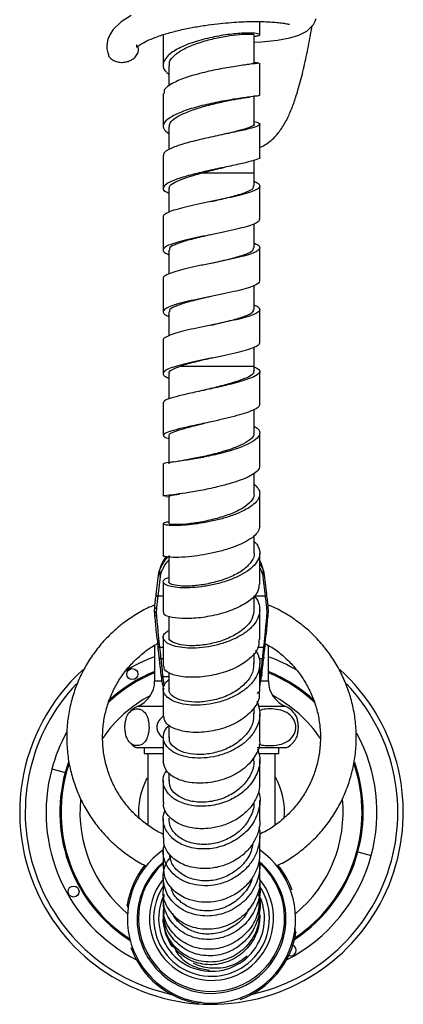
# Model space of a CAD drawing. Units: millimetres. Extents: x 47 to 238, y -153 to 304.
# Drawn here: x 108 to 177, y -153 to 25 of the extents above; entities that cross this region are included whole.
import ezdxf

# ---------------------------------------------------------------- set-up
doc = ezdxf.new("R2010")
doc.units = ezdxf.units.MM

msp = doc.modelspace()

# ---------------------------------------------------------------- linework, layer by layer
at = {"color": 7, "linetype": 'Continuous', "lineweight": 25}
for p, q in [((151.29, 22.19), (151.29, 24.57)), ((133.79, 22.19), (133.79, 16.7)), ((150.26, 17.1), (150.26, 22.18)), ((134.81, 16.58), (134.81, 12.88)), ((150.7, 17.12), (150.26, 17.15)), ((150.9, 17.11), (150.7, 17.12)), ((151.28, 11.16), (151.28, 17.06)), ((133.79, 11.54), (133.79, 5.59)), ((150.26, 6), (150.26, 11.17)), ((134.81, 5.49), (134.81, 1.4)), ((151.28, -0.01), (151.28, 5.97)), ((133.79, 0.38), (133.79, -5.62)), ((150.26, -2.85), (150.26, -0.56)), ((150.26, -5.21), (150.26, -2.85)), ((151.29, -11.22), (151.29, -5.22)), ((134.81, -5.65), (134.81, -9.96)), ((133.79, -10.82), (133.79, -16.82)), ((150.26, -16.41), (150.26, -12.07)), ((134.81, -16.81), (134.81, -21.15)), ((151.29, -22.41), (151.29, -16.41)), ((133.79, -22.01), (133.79, -28.01)), ((150.26, -27.6), (150.26, -23.27)), ((134.81, -28), (134.81, -32.35)), ((151.29, -33.6), (151.29, -27.6)), ((133.79, -33.2), (133.79, -39.2)), ((150.26, -37.85), (150.26, -34.46)), ((150.26, -38.77), (150.26, -37.85)), ((134.81, -39.24), (134.81, -43.78)), ((133.79, -44.38), (133.79, -50.37)), ((150.26, -49.93), (150.26, -45.74)), ((134.81, -50.44), (134.81, -55.51)), ((151.29, -55.91), (151.29, -49.95)), ((135.71, -55.2), (135.32, -55.25)), ((137.13, -54.99), (136.48, -55.09)), ((133.79, -55.49), (133.79, -61.39)), ((150.26, -60.94), (150.26, -57.3)), ((134.23, -61.45), (134.81, -61.49)), ((134.81, -61.44), (134.81, -66.4)), ((151.29, -66.8), (151.29, -60.97)), ((133.79, -66.37), (133.79, -72.12)), ((150.26, -71.65), (150.26, -68.65)), ((134.81, -72.14), (134.81, -76.93)), ((151.29, -77.34), (151.29, -71.69)), ((133.01, -75.19), (133.1, -74.87)), ((152.06, -75.19), (151.97, -74.87)), ((133.39, -75.22), (133.31, -75.52)), ((151.68, -75.22), (151.77, -75.52)), ((133.79, -76.9), (133.79, -82.42)), ((132.81, -79.51), (132.81, -79.51)), ((150.26, -81.95), (150.26, -79.45)), ((152.26, -79.51), (152.26, -79.51)), ((132.22, -82.16), (132.25, -81.44)), ((132.55, -81.75), (132.51, -82.47)), ((151.28, -87.37), (151.28, -81.99)), ((152.52, -81.75), (152.56, -82.47)), ((152.86, -82.16), (152.82, -81.44)), ((132.25, -82.8), (132.22, -82.16)), ((132.51, -82.47), (132.54, -83.1)), ((134.81, -83.24), (134.81, -86.97)), ((152.56, -82.47), (152.53, -83.1)), ((152.83, -82.8), (152.86, -82.16)), ((133.79, -86.94), (133.79, -92.16)), ((132.23, -88.38), (132.23, -94.84)), ((132.72, -87.56), (132.83, -88.58)), ((133.12, -88.8), (133.12, -88.82)), ((151.95, -88.8), (151.95, -88.82)), ((152.85, -94.84), (152.85, -88.41)), ((133.34, -90.88), (133.34, -90.88)), ((150.26, -91.7), (150.26, -89.85)), ((151.73, -90.88), (151.73, -90.88)), ((151.28, -96.79), (151.28, -91.73)), ((133.7, -94.1), (133.7, -94.1)), ((134.81, -93.38), (134.81, -96.39)), ((151.37, -94.1), (151.37, -94.1)), ((133.79, -96.36), (133.79, -101.23)), ((151.04, -97.07), (151.04, -97.07)), ((133.68, -99.5), (129.04, -99.5)), ((150.26, -100.78), (150.26, -99.74)), ((156.04, -99.5), (151.07, -99.5)), ((151.28, -105.47), (151.28, -100.81)), ((134.81, -102.86), (134.81, -105.08)), ((133.79, -105.05), (133.79, -109.5)), ((133.68, -107), (129.04, -107)), ((130.34, -107), (130.34, -108)), ((156.04, -107), (150.82, -107)), ((154.74, -108), (154.74, -107)), ((130.34, -108), (133.78, -108)), ((130.99, -108), (130.99, -120.97)), ((151.17, -108), (154.74, -108)), ((116.59, -109.55), (115.99, -111.46)), ((151.28, -113.3), (151.28, -109.09)), ((113.58, -110.81), (115.99, -111.46)), ((134.81, -111.59), (134.81, -112.93)), ((133.79, -112.9), (133.79, -116.87)), ((151.28, -120.19), (151.28, -116.49)), ((133.79, -119.81), (133.79, -123.25)), ((151.29, -126.05), (151.29, -122.89)), ((133.79, -125.7), (133.79, -128.57)), ((169.08, -125.83), (171.49, -126.49)), ((151.29, -130.8), (151.29, -128.23)), ((133.79, -130.48), (133.79, -132.74)), ((151.29, -134.4), (151.29, -132.45)), ((133.79, -134.1), (133.79, -135.73)), ((151.28, -136.79), (151.28, -135.49)), ((133.79, -136.51), (133.79, -137.48)), ((151.28, -137.93), (151.28, -137.3)), ((133.79, -137.71), (133.79, -138.01)), ((133.95, -138.07), (133.92, -137.69)), ((135.19, -142.7), (134.91, -142.02)), ((135.19, -142.7), (135.44, -143.01))]:
    msp.add_line(p, q, dxfattribs=at)
at = {"color": 8, "linetype": 'Continuous', "lineweight": 25}
for p, q in [((140.81, -2.85), (150.26, -2.85)), ((136.94, -37.85), (150.26, -37.85)), ((133.79, -79.51), (132.81, -79.51)), ((152.26, -79.51), (150.28, -79.51)), ((133.79, -88.82), (133.12, -88.82)), ((151.95, -88.82), (150.89, -88.82)), ((133.79, -90.88), (133.34, -90.88)), ((151.73, -90.88), (151.13, -90.88)), ((134.81, -94.1), (133.7, -94.1)), ((151.37, -94.1), (151.28, -94.1)), ((151.37, -94.1), (151.28, -94.76)), ((132.23, -94.84), (133.49, -94.84)), ((151.52, -94.84), (152.85, -94.84)), ((151.87, -131.56), (151.31, -130.8))]:
    msp.add_line(p, q, dxfattribs=at)
at = {"color": 7, "linetype": 'Continuous', "lineweight": 25, "flags": 128}
for points in [[(127.99, 25.64), (126.16, 24.5), (124.72, 23.14), (124.14, 22.29), (123.76, 21.41), (123.59, 20.69), (123.55, 20.16), (123.57, 19.62), (123.71, 18.89), (123.83, 18.61), (123.83, 18.61)], [(150.26, 20.85), (151.63, 20.9), (154.5, 21.2), (156.72, 21.62), (158.39, 22.12), (159.81, 22.84), (161.02, 24.01), (161.35, 24.65), (161.49, 25.15)], [(151.28, -44.79), (151.28, -41.79), (151.28, -38.79)], [(151.11, -127.74), (152.16, -128.74), (153.53, -130.44)]]:
    msp.add_lwpolyline(points, dxfattribs=at)
at = {"color": 8, "linetype": 'Continuous', "lineweight": 25, "flags": 128}
msp.add_lwpolyline([(132.23, -93.37), (131.73, -93.58), (128.95, -94.97)], dxfattribs=at)
at = {"color": 7, "linetype": 'Continuous', "lineweight": 25}
for centre in [(128.18, -93.63), (117.52, -133.01)]:
    msp.add_circle(centre, 1, dxfattribs=at)
for centre, radius, start, end in [((133.4, -74.92), 0.302, 170.4513, 268.2122), ((151.67, -74.92), 0.302, 271.7878, 9.5487), ((133.3, -75.23), 0.287, 170.4866, 271.9891), ((151.78, -75.23), 0.287, 268.0109, 9.5134), ((132.8, -79.22), 0.287, 174.5523, 272.0541), ((152.27, -79.22), 0.287, 267.9459, 5.4477), ((132.54, -81.46), 0.284, 174.7038, 272.6895), ((152.54, -81.46), 0.284, 267.3105, 5.2962), ((132.5, -82.19), 0.28, 174.4464, 273.7903), ((132.52, -82.83), 0.272, 174.1244, 275.3991), ((152.56, -82.83), 0.272, 264.6009, 5.8756), ((152.58, -82.19), 0.28, 266.2097, 5.5536), ((133.1, -88.53), 0.282, 190.6965, 274.3332), ((151.97, -88.54), 0.281, 265.6481, 349.788), ((142.54, -118.65), 30, 110.1004, 121.6216), ((142.54, -118.65), 30, 59.0036, 69.8996), ((142.54, -118.65), 34.78, 132.0991, 209.8543), ((142.54, -118.65), 34.78, 209.8543, 48.0046), ((142.54, -118.65), 27.3, 112.1885, 133.41), ((142.54, -118.65), 27.5, 112.0187, 132.9572), ((142.54, -118.65), 27.5, 47.2387, 67.9813), ((142.54, -118.65), 27.3, 46.2836, 67.8115), ((127.23, -94.84), 5, 291.2231, 0), ((157.85, -94.84), 5, 180, 248.7769), ((130.81, -103.25), 4.15, 115.3051, 140.4923), ((154.26, -103.25), 4.15, 39.4746, 64.6949), ((142.54, -118.65), 30, 151.2105, 164.8543), ((142.54, -118.65), 30, 344.8543, 28.4463), ((130.81, -103.25), 4.15, 218.6846, 244.6949), ((154.26, -103.25), 4.15, 295.3051, 321.3487), ((142.54, -118.65), 27.3, 161.4781, 237.1444), ((142.54, -118.65), 27.3, 303.6182, 18.4913), ((142.54, -118.65), 27.5, 344.8543, 19.1023), ((142.54, -118.65), 30, 164.8543, 243.0496), ((142.54, -118.65), 27.5, 164.8543, 237.5923), ((142.54, -137.95), 15.25, 125.0523, 54.6531), ((142.54, -118.65), 30, 296.9504, 344.8543), ((142.54, -118.65), 27.5, 303.1739, 344.8543), ((142.54, -137.95), 15.5, 141.1848, 170.6152), ((142.54, -137.85), 13.25, 131.4732, 33.9648), ((142.54, -137.95), 15.5, 19.5506, 38.9717), ((142.54, -137.85), 10.5, 189.8279, 34.673), ((142.54, -137.85), 10.5, 147.1648, 189.8279), ((142.54, -137.85), 9.6, 154.6029, 189.8279), ((142.54, -137.85), 9.6, 189.8279, 22.7282), ((142.54, -137.95), 15.5, 289.5506, 350.6152), ((142.54, -137.95), 15.5, 199.5506, 260.6152)]:
    msp.add_arc(centre, radius, start, end, dxfattribs=at)
at = {"color": 8, "linetype": 'Continuous', "lineweight": 25}
for centre, radius, start, end in [((142.54, -118.65), 27.3, 46.6897, 67.8115), ((142.54, -118.65), 33.78, 136.4783, 257.591), ((142.54, -118.65), 27.3, 119.8543, 133.1357), ((142.54, -118.65), 33.78, 282.409, 43.4988), ((142.54, -118.65), 23.86, 117.7017, 145.7707), ((150.84, -96.77), 0.295, 268.9406, 341.5299), ((142.54, -118.65), 23.86, 34.225, 62.2983), ((142.54, -118.65), 27.3, 161.3474, 207.0506), ((142.54, -118.65), 27.3, 303.6182, 18.8275), ((142.54, -118.65), 13.24, 355.4836, 28.842), ((142.54, -118.65), 13.24, 152.1331, 185.0216), ((142.54, -118.65), 23.86, 174.3723, 230.3611), ((142.54, -118.65), 23.86, 309.6389, 5.8584), ((142.54, -137.95), 13.5, 130.911, 302.9803), ((142.54, -137.95), 13.5, 302.9803, 50.4006), ((142.54, -137.85), 11.25, 142.0618, 33.9648), ((156.9, -143.67), 1, 248.7689, 67.7875)]:
    msp.add_arc(centre, radius, start, end, dxfattribs=at)
at = {"color": 7, "linetype": 'Continuous', "lineweight": 25}
for points, knots in [([(129.05, 20.23), (129.01, 20.26), (128.92, 20.33), (128.94, 20.22), (128.94, 20.02), (128.97, 19.96), (129.03, 19.93), (129.48, 20.32), (130.46, 20.91), (132, 21.6), (134.1, 22.33), (136.48, 22.97), (138.93, 23.48), (141.31, 23.88), (143.55, 24.17), (145.62, 24.37), (148.16, 24.55), (150.48, 24.6), (152.47, 24.55), (153.84, 24.47), (155.05, 24.35), (156.01, 24.21), (156.56, 24.09), (156.66, 24.09), (156.69, 24.09)], [0, 0, 0, 0, 0.0278564, 0.0650897, 0.0886875, 0.1252482, 0.1748398, 0.2208431, 0.26997, 0.3254651, 0.385931, 0.4438959, 0.4981044, 0.5483979, 0.5946583, 0.6374114, 0.6788788, 0.758325, 0.7964326, 0.8335104, 0.8745245, 0.921886, 0.9751996, 1, 1, 1, 1]), ([(151.28, 1.75), (151.32, 1.77), (151.75, 1.92), (152.5, 2.38), (153.44, 3.08), (154.46, 4.09), (155.5, 5.51), (156.5, 7.38), (157.36, 9.48), (158.18, 11.96), (159.01, 14.99), (159.82, 18.63), (160.39, 21.53), (160.69, 23.35), (160.76, 23.75)], [0, 0, 0, 0, 0.004565, 0.051575, 0.100267, 0.156322, 0.254356, 0.36031, 0.465891, 0.571582, 0.708025, 0.83803, 0.964419, 1, 1, 1, 1]), ([(150.26, 21.89), (150.5, 21.92), (151.3, 22.01), (151.43, 22.27), (150.52, 22.48), (148.45, 22.51), (145.53, 22.25), (142.2, 21.67), (138.92, 20.76), (136.14, 19.58), (134.27, 18.21), (133.62, 16.77), (133.88, 15.68), (134.65, 15.15), (134.81, 15.04)], [0, 0, 0, 0, 0.04049, 0.132742, 0.225147, 0.31782, 0.410862, 0.504293, 0.598099, 0.692197, 0.786475, 0.880796, 0.975009, 1, 1, 1, 1]), ([(134.93, 16.56), (134.9, 16.8), (134.84, 17.45), (135.78, 18.52), (137.53, 19.68), (139.94, 20.67), (142.64, 21.45), (145.32, 21.98), (147.67, 22.27), (149.36, 22.34), (150.24, 22.28), (150.17, 22.2), (150.15, 22.17)], [0, 0, 0, 0, 0.065248, 0.177059, 0.288878, 0.400312, 0.511064, 0.620955, 0.729917, 0.83803, 0.945422, 1, 1, 1, 1]), ([(123.84, 18.61), (123.85, 18.55), (123.88, 18.25), (124.3, 17.79), (125.04, 17.35), (125.9, 17.16), (126.72, 17.18), (127.48, 17.35), (128.25, 17.71), (128.9, 18.28), (129.29, 19.06), (129.35, 19.74), (129.09, 20.11), (129.03, 20.21)], [0, 0, 0, 0, 0.0288033, 0.1419286, 0.2424057, 0.3281417, 0.4048144, 0.4807232, 0.5640619, 0.6855808, 0.8089305, 0.9514198, 1, 1, 1, 1]), ([(151.14, 17.06), (151.14, 17.04), (151.14, 17.01), (149.76, 16.86), (147.32, 16.54), (144.18, 16.03), (140.81, 15.3), (137.66, 14.39), (135.28, 13.35), (133.9, 12.37), (133.93, 11.77), (133.94, 11.54)], [0, 0, 0, 0, 0.0793539, 0.1998396, 0.3204508, 0.4411395, 0.5618573, 0.6825468, 0.8031506, 0.9236385, 1, 1, 1, 1]), ([(150.16, 17.07), (150.19, 17.05), (150.33, 17), (149.78, 16.9), (148.85, 16.75), (148.48, 16.68)], [0, 0, 0, 0, 0.162978, 0.656753, 1, 1, 1, 1]), ([(151.14, 11.15), (151.14, 11.14), (151.14, 11.1), (149.76, 10.95), (147.32, 10.63), (144.17, 10.1), (140.8, 9.37), (137.67, 8.46), (135.24, 7.41), (133.84, 6.29), (133.62, 5.21), (134.43, 4.56), (134.81, 4.26)], [0, 0, 0, 0, 0.068491, 0.172063, 0.275998, 0.380354, 0.485155, 0.590338, 0.695802, 0.801406, 0.906984, 1, 1, 1, 1]), ([(147.79, 10.65), (148.09, 10.7), (148.69, 10.81), (149.29, 10.88), (149.59, 10.92)], [0, 0, 0, 0, 0.490248, 1, 1, 1, 1]), ([(134.91, 5.48), (134.91, 5.72), (134.91, 6.28), (136, 7.19), (137.87, 8.13), (140.34, 8.99), (143.06, 9.71), (145.73, 10.28), (147.15, 10.54), (147.84, 10.66)], [0, 0, 0, 0, 0.109355, 0.259657, 0.409898, 0.559542, 0.708232, 0.855735, 1, 1, 1, 1]), ([(150.26, 6.45), (150.44, 6.41), (151.22, 6.24), (151.43, 5.94), (150.78, 5.51), (148.85, 5), (146.07, 4.41), (142.77, 3.72), (139.44, 2.96), (136.54, 2.16), (134.57, 1.34), (133.69, 0.75), (133.87, 0.44), (133.9, 0.38)], [0, 0, 0, 0, 0.030529, 0.135446, 0.240483, 0.345642, 0.450889, 0.556191, 0.661497, 0.766754, 0.871928, 0.976982, 1, 1, 1, 1]), ([(150.19, 5.99), (150.22, 5.97), (150.38, 5.81), (149.79, 5.51), (148.41, 5.03), (146.48, 4.55), (145, 4.19), (144.38, 4.05)], [0, 0, 0, 0, 0.044838, 0.301191, 0.557797, 0.814732, 1, 1, 1, 1]), ([(151.23, -0.01), (151.25, -0.02), (151.45, -0.17), (150.68, -0.47), (148.87, -0.98), (146.06, -1.58), (142.77, -2.27), (139.43, -3.03), (136.56, -3.84), (134.49, -4.66), (133.66, -5.45), (133.77, -6.07), (134.58, -6.41), (134.81, -6.5)], [0, 0, 0, 0, 0.008445, 0.112411, 0.216673, 0.321322, 0.42642, 0.53194, 0.637812, 0.74391, 0.850077, 0.95616, 1, 1, 1, 1]), ([(134.9, -5.65), (134.91, -5.47), (134.95, -5.07), (136.08, -4.4), (138.04, -3.63), (139.85, -3.12), (140.81, -2.85)], [0, 0, 0, 0, 0.191238, 0.449765, 0.709635, 1, 1, 1, 1]), ([(140.81, -2.85), (141.71, -2.61), (142.9, -2.3), (144.03, -2.03), (144.3, -1.96)], [0, 0, 0, 0, 0.75485, 1, 1, 1, 1]), ([(144.32, -1.96), (144.41, -1.94), (144.6, -1.89), (144.8, -1.85), (144.9, -1.83)], [0, 0, 0, 0, 0.4989287, 1, 1, 1, 1]), ([(150.26, -4.36), (150.51, -4.48), (151.11, -4.74), (151.37, -5.19), (151.13, -5.65), (150.29, -6.1), (148.92, -6.59), (147.11, -7.04), (144.99, -7.5), (142.71, -7.99), (140.41, -8.44), (138.26, -8.9), (136.41, -9.39), (134.95, -9.84), (134.07, -10.3), (133.7, -10.64), (133.8, -10.8), (133.81, -10.82)], [0, 0, 0, 0, 0.053394, 0.126657, 0.198569, 0.270481, 0.343744, 0.415656, 0.487568, 0.560832, 0.632744, 0.704656, 0.777919, 0.849831, 0.921743, 0.995007, 1, 1, 1, 1]), ([(142.46, -8.03), (142.87, -7.94), (144.29, -7.61), (146.64, -7.04), (148.89, -6.35), (150.16, -5.73), (150.14, -5.36), (150.13, -5.21)], [0, 0, 0, 0, 0.102075, 0.350298, 0.598521, 0.846743, 1, 1, 1, 1]), ([(151.27, -11.22), (151.23, -11.36), (151.14, -11.66), (150.28, -12.1), (148.92, -12.59), (147.11, -13.04), (144.99, -13.5), (142.71, -13.99), (140.41, -14.44), (138.26, -14.9), (136.4, -15.39), (134.96, -15.84), (134.03, -16.3), (133.69, -16.79), (133.91, -17.23), (134.52, -17.53), (134.81, -17.67)], [0, 0, 0, 0, 0.066766, 0.138515, 0.211612, 0.28336, 0.355109, 0.428205, 0.499954, 0.571702, 0.644799, 0.716548, 0.788296, 0.861393, 0.933141, 1, 1, 1, 1]), ([(142.46, -14.03), (141.86, -14.17), (140.25, -14.54), (137.82, -15.14), (135.8, -15.84), (134.79, -16.4), (134.92, -16.72), (134.95, -16.81)], [0, 0, 0, 0, 0.148242, 0.40004, 0.651837, 0.903634, 1, 1, 1, 1]), ([(150.26, -15.56), (150.51, -15.67), (151.11, -15.94), (151.37, -16.38), (151.13, -16.84), (150.29, -17.29), (148.92, -17.78), (147.11, -18.24), (144.99, -18.69), (142.71, -19.18), (140.41, -19.64), (138.26, -20.09), (136.41, -20.58), (134.95, -21.04), (134.07, -21.49), (133.7, -21.83), (133.8, -22), (133.81, -22.01)], [0, 0, 0, 0, 0.053394, 0.126657, 0.198569, 0.270481, 0.343744, 0.415656, 0.487568, 0.560832, 0.632744, 0.704656, 0.777919, 0.849831, 0.921743, 0.995007, 1, 1, 1, 1]), ([(142.46, -19.22), (142.87, -19.13), (144.29, -18.8), (146.64, -18.24), (148.89, -17.54), (150.16, -16.93), (150.14, -16.55), (150.13, -16.41)], [0, 0, 0, 0, 0.1020752, 0.3502979, 0.5985206, 0.8467433, 1, 1, 1, 1]), ([(151.27, -22.41), (151.23, -22.55), (151.14, -22.85), (150.28, -23.29), (148.92, -23.78), (147.11, -24.24), (144.99, -24.69), (142.71, -25.18), (140.41, -25.64), (138.26, -26.09), (136.4, -26.58), (134.96, -27.04), (134.03, -27.49), (133.69, -27.98), (133.91, -28.42), (134.52, -28.72), (134.81, -28.86)], [0, 0, 0, 0, 0.066766, 0.138515, 0.211612, 0.28336, 0.355109, 0.428205, 0.499954, 0.571702, 0.644799, 0.716548, 0.788296, 0.861393, 0.933141, 1, 1, 1, 1]), ([(150.26, -26.75), (150.51, -26.86), (151.11, -27.13), (151.37, -27.58), (151.13, -28.03), (150.29, -28.49), (148.92, -28.97), (147.11, -29.43), (144.99, -29.89), (142.71, -30.37), (140.41, -30.83), (138.26, -31.29), (136.41, -31.77), (134.95, -32.23), (134.07, -32.68), (133.7, -33.02), (133.8, -33.19), (133.81, -33.2)], [0, 0, 0, 0, 0.053394, 0.126657, 0.198569, 0.270481, 0.343744, 0.415656, 0.487568, 0.560832, 0.632744, 0.704656, 0.777919, 0.849831, 0.921743, 0.995007, 1, 1, 1, 1]), ([(142.46, -25.22), (141.86, -25.36), (140.25, -25.73), (137.82, -26.34), (135.8, -27.04), (134.79, -27.59), (134.92, -27.91), (134.95, -28)], [0, 0, 0, 0, 0.148242, 0.40004, 0.651837, 0.903634, 1, 1, 1, 1]), ([(142.46, -30.42), (142.87, -30.32), (144.29, -29.99), (146.64, -29.43), (148.89, -28.73), (150.16, -28.12), (150.14, -27.74), (150.13, -27.6)], [0, 0, 0, 0, 0.102075, 0.350298, 0.598521, 0.846743, 1, 1, 1, 1]), ([(151.27, -33.6), (151.23, -33.75), (151.14, -34.04), (150.28, -34.49), (148.92, -34.97), (147.11, -35.43), (144.99, -35.89), (142.71, -36.37), (140.41, -36.83), (138.26, -37.29), (136.4, -37.77), (134.96, -38.23), (134.03, -38.68), (133.69, -39.17), (133.91, -39.62), (134.52, -39.91), (134.81, -40.05)], [0, 0, 0, 0, 0.066766, 0.138515, 0.211612, 0.28336, 0.355109, 0.428205, 0.499954, 0.571702, 0.644799, 0.716548, 0.788296, 0.861393, 0.933141, 1, 1, 1, 1]), ([(142.46, -36.42), (141.86, -36.55), (140.25, -36.93), (138.33, -37.4), (137.27, -37.74), (136.94, -37.85)], [0, 0, 0, 0, 0.2889874, 0.7798476, 1, 1, 1, 1]), ([(150.26, -37.95), (150.6, -38.12), (151.36, -38.48), (151.34, -39.08), (150.35, -39.76), (148.45, -40.46), (145.84, -41.17), (142.85, -41.86), (139.82, -42.51), (137.1, -43.11), (135.07, -43.64), (133.89, -44.06), (133.9, -44.29), (133.91, -44.38)], [0, 0, 0, 0, 0.078846, 0.173907, 0.269122, 0.364435, 0.459831, 0.555271, 0.650715, 0.746123, 0.841455, 0.936691, 1, 1, 1, 1]), ([(134.93, -39.24), (134.89, -39.15), (134.78, -38.85), (135.49, -38.37), (136.49, -38.01), (136.94, -37.85)], [0, 0, 0, 0, 0.1948058, 0.6390823, 1, 1, 1, 1]), ([(150.15, -38.77), (150.17, -38.88), (150.26, -39.2), (149.39, -39.76), (147.73, -40.45), (145.4, -41.15), (143.13, -41.74), (141.77, -42.07), (141.28, -42.19)], [0, 0, 0, 0, 0.1003, 0.297356, 0.494795, 0.692466, 0.890353, 1, 1, 1, 1]), ([(141.27, -42.19), (141.22, -42.2), (141.11, -42.23), (140.98, -42.26), (140.92, -42.27)], [0, 0, 0, 0, 0.499563, 1, 1, 1, 1]), ([(151.27, -44.79), (151.23, -44.94), (151.14, -45.26), (150.27, -45.76), (148.94, -46.28), (147.17, -46.81), (145.09, -47.34), (142.59, -47.91), (139.81, -48.5), (137.1, -49.1), (135.05, -49.63), (133.82, -50.1), (133.74, -50.51), (134.13, -50.78), (134.77, -50.92), (134.81, -50.93)], [0, 0, 0, 0, 0.066975, 0.137381, 0.207945, 0.278697, 0.349693, 0.420893, 0.515977, 0.611383, 0.707017, 0.80276, 0.898474, 0.99404, 1, 1, 1, 1]), ([(150.26, -48.71), (150.52, -48.88), (151.26, -49.33), (151.41, -50.17), (150.69, -51.16), (148.98, -52.13), (146.51, -53.03), (143.59, -53.82), (140.54, -54.46), (137.71, -54.93), (135.48, -55.24), (134.02, -55.41), (133.9, -55.46), (133.83, -55.49)], [0, 0, 0, 0, 0.052573, 0.147957, 0.243459, 0.339064, 0.434758, 0.530505, 0.626266, 0.722002, 0.817669, 0.913246, 1, 1, 1, 1]), ([(134.92, -50.42), (134.88, -50.37), (134.74, -50.18), (135.46, -49.81), (137.02, -49.27), (139.1, -48.73), (140.67, -48.34), (141.34, -48.17)], [0, 0, 0, 0, 0.080472, 0.325825, 0.571417, 0.816279, 1, 1, 1, 1]), ([(150.15, -49.91), (150.19, -50.03), (150.31, -50.45), (149.58, -51.2), (148.03, -52.13), (145.78, -52.99), (143.15, -53.75), (140.48, -54.36), (138.35, -54.77), (137.45, -54.93), (137.14, -54.98)], [0, 0, 0, 0, 0.052809, 0.198058, 0.34351, 0.489132, 0.634923, 0.780806, 0.926712, 1, 1, 1, 1]), ([(151.22, -55.91), (151.22, -56.06), (151.24, -56.46), (150.59, -57.11), (149.43, -57.84), (147.78, -58.53), (145.78, -59.17), (143.33, -59.81), (140.53, -60.39), (137.7, -60.85), (135.48, -61.16), (134.03, -61.33), (133.9, -61.37), (133.84, -61.39)], [0, 0, 0, 0, 0.051323, 0.132559, 0.213962, 0.295569, 0.377454, 0.459573, 0.569248, 0.679315, 0.789677, 0.900199, 1, 1, 1, 1]), ([(150.26, -59.24), (150.53, -59.49), (151.12, -60.03), (151.38, -60.93), (151.1, -61.91), (150.26, -62.88), (148.91, -63.79), (147.12, -64.62), (145.04, -65.34), (142.79, -65.91), (140.53, -66.33), (138.39, -66.61), (136.54, -66.72), (135.07, -66.72), (134.11, -66.6), (133.7, -66.41), (133.91, -66.21), (134.33, -66.06), (134.78, -66.01), (134.81, -66.01)], [0, 0, 0, 0, 0.051544, 0.114347, 0.17721, 0.240143, 0.303104, 0.366124, 0.429173, 0.492226, 0.555304, 0.618351, 0.681368, 0.744364, 0.807287, 0.870167, 0.932994, 0.995751, 1, 1, 1, 1]), ([(150.18, -60.91), (150.21, -60.99), (150.36, -61.48), (149.74, -62.4), (148.33, -63.57), (146.15, -64.61), (143.57, -65.45), (140.86, -66.07), (138.34, -66.44), (136.34, -66.57), (135.02, -66.53), (134.89, -66.42), (134.83, -66.36)], [0, 0, 0, 0, 0.023637, 0.132178, 0.240869, 0.349688, 0.458639, 0.567665, 0.676718, 0.785737, 0.89466, 1, 1, 1, 1]), ([(134.93, -61.41), (134.9, -61.39), (134.81, -61.33), (135.47, -61.21), (136.44, -61.03), (136.82, -60.96)], [0, 0, 0, 0, 0.2270908, 0.7014694, 1, 1, 1, 1]), ([(151.28, -66.8), (151.23, -67.11), (151.12, -67.75), (150.25, -68.7), (148.91, -69.61), (147.12, -70.43), (145.04, -71.14), (142.79, -71.71), (140.52, -72.12), (138.15, -72.42), (135.93, -72.52), (134.35, -72.42), (133.67, -72.25), (133.83, -72.14), (133.85, -72.12)], [0, 0, 0, 0, 0.079233, 0.160506, 0.24194, 0.323625, 0.405559, 0.48774, 0.570199, 0.652858, 0.763127, 0.873591, 0.984097, 1, 1, 1, 1]), ([(150.26, -69.6), (150.44, -69.76), (150.98, -70.29), (151.33, -71.27), (151.26, -72.47), (150.59, -73.66), (149.4, -74.79), (147.73, -75.79), (145.74, -76.65), (143.53, -77.31), (141.25, -77.76), (139.05, -78), (137.1, -78.03), (135.49, -77.87), (134.36, -77.56), (133.77, -77.14), (133.78, -76.68), (134.15, -76.31), (134.68, -76.14), (134.81, -76.1)], [0, 0, 0, 0, 0.029876, 0.092925, 0.156033, 0.219211, 0.282421, 0.345691, 0.408996, 0.472309, 0.535652, 0.59897, 0.662262, 0.725536, 0.78874, 0.851901, 0.915009, 0.978047, 1, 1, 1, 1]), ([(134.31, -72.34), (134.12, -72.59), (133.6, -73.25), (133.19, -74.48), (133.01, -75.48), (132.93, -75.92)], [0, 0, 0, 0, 0.245009, 0.665924, 1, 1, 1, 1]), ([(150.23, -71.6), (150.24, -71.64), (150.41, -72.16), (149.88, -73.2), (148.6, -74.62), (146.51, -75.85), (143.98, -76.8), (141.26, -77.43), (138.71, -77.72), (136.58, -77.69), (135.25, -77.39), (134.68, -77.07), (134.84, -76.89), (134.86, -76.87)], [0, 0, 0, 0, 0.007715, 0.116126, 0.224684, 0.333371, 0.442193, 0.551099, 0.66004, 0.768957, 0.877786, 0.986497, 1, 1, 1, 1]), ([(152.15, -75.93), (152.07, -75.5), (151.88, -74.53), (151.63, -73.57), (151.31, -73.12), (151.29, -73.09)], [0, 0, 0, 0, 0.423462, 0.962591, 1, 1, 1, 1]), ([(132.51, -79.19), (132.59, -78.52), (132.75, -77.17), (132.93, -75.85), (133.01, -75.19)], [0, 0, 0, 0, 0.499019, 1, 1, 1, 1]), ([(133.31, -75.52), (133.22, -76.18), (133.05, -77.49), (132.89, -78.83), (132.81, -79.51)], [0, 0, 0, 0, 0.500919, 1, 1, 1, 1]), ([(151.77, -75.52), (151.85, -76.18), (152.02, -77.49), (152.18, -78.83), (152.26, -79.51)], [0, 0, 0, 0, 0.500919, 1, 1, 1, 1]), ([(152.56, -79.19), (152.48, -78.52), (152.32, -77.17), (152.14, -75.85), (152.06, -75.19)], [0, 0, 0, 0, 0.499019, 1, 1, 1, 1]), ([(151.17, -77.33), (151.14, -77.79), (151.07, -78.85), (149.46, -80.44), (146.83, -81.89), (143.53, -82.95), (140.09, -83.53), (137, -83.63), (134.8, -83.3), (133.74, -82.82), (133.9, -82.5), (133.94, -82.42)], [0, 0, 0, 0, 0.093482, 0.215392, 0.337838, 0.460797, 0.584395, 0.708422, 0.832825, 0.957335, 1, 1, 1, 1]), ([(132.25, -81.44), (132.29, -81.06), (132.37, -80.31), (132.47, -79.57), (132.51, -79.2), (132.51, -79.2)], [0, 0, 0, 0, 0.4996599, 0.9999878, 1, 1, 1, 1]), ([(132.81, -79.51), (132.76, -79.88), (132.66, -80.62), (132.59, -81.37), (132.55, -81.75)], [0, 0, 0, 0, 0.5010249, 1, 1, 1, 1]), ([(150.26, -79.48), (150.34, -79.56), (150.82, -80.03), (151.23, -81.04), (151.35, -82.45), (150.87, -83.86), (149.84, -85.2), (148.31, -86.4), (146.41, -87.42), (144.25, -88.19), (141.98, -88.7), (139.74, -88.95), (137.69, -88.91), (135.96, -88.64), (134.67, -88.16), (133.9, -87.53), (133.71, -86.83), (134, -86.18), (134.58, -85.83), (134.81, -85.7)], [0, 0, 0, 0, 0.011241, 0.07417, 0.137157, 0.200215, 0.263305, 0.326458, 0.38965, 0.452855, 0.516094, 0.579313, 0.642511, 0.705695, 0.768812, 0.831888, 0.894912, 0.957864, 1, 1, 1, 1]), ([(152.26, -79.51), (152.31, -79.88), (152.41, -80.62), (152.48, -81.37), (152.52, -81.75)], [0, 0, 0, 0, 0.501025, 1, 1, 1, 1]), ([(152.82, -81.44), (152.78, -81.06), (152.71, -80.31), (152.6, -79.57), (152.56, -79.2), (152.56, -79.2)], [0, 0, 0, 0, 0.4996599, 0.9999878, 1, 1, 1, 1]), ([(132.29, -81.1), (131.94, -81.24), (130.7, -81.72), (128.71, -82.86), (126.58, -84.31), (125.36, -85.36), (124.87, -85.79)], [0, 0, 0, 0, 0.126042, 0.452236, 0.778403, 1, 1, 1, 1]), ([(150.23, -81.88), (150.18, -82.41), (150.09, -83.53), (148.83, -85.14), (146.87, -86.57), (144.38, -87.65), (141.68, -88.32), (139.07, -88.55), (136.86, -88.37), (135.39, -87.85), (134.73, -87.29), (134.87, -86.96), (134.91, -86.89)], [0, 0, 0, 0, 0.100046, 0.208482, 0.317051, 0.425756, 0.534554, 0.643395, 0.75222, 0.860967, 0.969598, 1, 1, 1, 1]), ([(154.45, -128.3), (154.77, -128.15), (155.96, -127.59), (157.85, -126.33), (160.11, -124.55), (162.15, -122.52), (163.95, -120.27), (165.5, -117.85), (166.76, -115.27), (167.74, -112.57), (168.41, -109.78), (168.77, -106.94), (168.82, -104.07), (168.55, -101.21), (167.96, -98.4), (167.07, -95.67), (165.89, -93.06), (164.42, -90.59), (162.7, -88.29), (160.72, -86.2), (158.53, -84.33), (156.14, -82.73), (154.21, -81.65), (153.05, -81.2), (152.78, -81.1)], [0, 0, 0, 0, 0.017733, 0.066155, 0.114573, 0.162986, 0.211393, 0.259794, 0.308189, 0.356579, 0.404964, 0.453344, 0.501722, 0.550099, 0.598474, 0.64685, 0.695228, 0.743609, 0.791994, 0.840384, 0.88878, 0.937182, 0.985589, 1, 1, 1, 1]), ([(132.72, -87.49), (132.66, -86.87), (132.49, -85.29), (132.34, -83.74), (132.25, -82.8)], [0, 0, 0, 0, 0.393629, 1, 1, 1, 1]), ([(132.54, -83.1), (132.64, -84.04), (132.81, -85.76), (133, -87.68), (133.11, -88.65), (133.12, -88.8)], [0, 0, 0, 0, 0.500348, 0.919303, 1, 1, 1, 1]), ([(152.53, -83.1), (152.44, -84.04), (152.26, -85.76), (152.07, -87.68), (151.97, -88.65), (151.95, -88.8)], [0, 0, 0, 0, 0.500348, 0.919303, 1, 1, 1, 1]), ([(152.25, -88.5), (152.25, -88.5), (152.26, -88.34), (152.36, -87.38), (152.56, -85.47), (152.73, -83.74), (152.83, -82.8)], [0, 0, 0, 0, 0.000005, 0.080708, 0.499675, 1, 1, 1, 1]), ([(124.87, -85.79), (124.48, -86.15), (123.39, -87.18), (121.78, -89.03), (120.13, -91.39), (118.76, -93.91), (117.67, -96.57), (116.88, -99.33), (116.4, -102.16), (116.23, -105.02), (116.38, -107.89), (116.85, -110.72), (117.62, -113.48), (118.7, -116.14), (120.06, -118.67), (121.69, -121.04), (123.57, -123.21), (125.68, -125.17), (128.01, -126.86), (129.65, -127.91), (130.55, -128.31), (130.58, -128.32)], [0, 0, 0, 0, 0.0319098, 0.0887753, 0.1456557, 0.2025292, 0.259396, 0.3162568, 0.3731125, 0.4299643, 0.4868135, 0.5436614, 0.6005094, 0.6573589, 0.7142116, 0.7710686, 0.8279312, 0.8848, 0.9416756, 0.9985582, 1, 1, 1, 1]), ([(151.12, -87.37), (151.15, -87.76), (151.21, -88.84), (149.9, -90.59), (147.47, -92.32), (144.27, -93.57), (140.82, -94.22), (137.61, -94.24), (135.18, -93.71), (133.87, -92.93), (133.93, -92.36), (133.95, -92.16)], [0, 0, 0, 0, 0.06709, 0.18895, 0.311317, 0.434187, 0.557704, 0.681676, 0.806061, 0.930599, 1, 1, 1, 1]), ([(129.23, -90.61), (129.54, -90.34), (130.47, -89.54), (131.65, -88.67), (132.58, -88.19), (132.77, -88.09)], [0, 0, 0, 0, 0.2783015, 0.849537, 1, 1, 1, 1]), ([(133.05, -90.55), (133.01, -90.21), (132.95, -89.57), (132.88, -88.93), (132.84, -88.64)], [0, 0, 0, 0, 0.539057, 1, 1, 1, 1]), ([(133.12, -88.82), (133.16, -89.15), (133.23, -89.84), (133.31, -90.53), (133.34, -90.88)], [0, 0, 0, 0, 0.495967, 1, 1, 1, 1]), ([(152.29, -88.09), (152.69, -88.31), (153.82, -88.93), (155.49, -90.24), (157.28, -91.97), (158.83, -93.93), (160.12, -96.06), (161.13, -98.33), (161.84, -100.71), (162.24, -103.16), (162.33, -105.65), (162.1, -108.12), (161.56, -110.55), (160.71, -112.89), (159.58, -115.1), (158.17, -117.15), (156.51, -119.02), (154.62, -120.65), (152.85, -121.88), (151.65, -122.45), (151.21, -122.66)], [0, 0, 0, 0, 0.032084, 0.090374, 0.148675, 0.20699, 0.265319, 0.323662, 0.382019, 0.440386, 0.498763, 0.557144, 0.615526, 0.673904, 0.732276, 0.790637, 0.848986, 0.907322, 0.965643, 1, 1, 1, 1]), ([(151.95, -88.82), (151.91, -89.15), (151.84, -89.84), (151.77, -90.53), (151.73, -90.88)], [0, 0, 0, 0, 0.495967, 1, 1, 1, 1]), ([(152.25, -88.5), (152.25, -88.52), (152.25, -88.55), (152.24, -88.61), (152.22, -88.67), (152.19, -88.71), (152.14, -88.75), (152.08, -88.78), (152.02, -88.8), (151.97, -88.8), (151.95, -88.8)], [0, 0, 0, 0, 0.125, 0.25, 0.375, 0.5, 0.625, 0.75, 0.875, 1, 1, 1, 1]), ([(152.02, -90.55), (152.06, -90.21), (152.13, -89.57), (152.2, -88.93), (152.23, -88.64)], [0, 0, 0, 0, 0.539057, 1, 1, 1, 1]), ([(133.79, -122.64), (133.65, -122.58), (132.76, -122.19), (131.23, -121.2), (129.26, -119.68), (127.51, -117.89), (126.01, -115.91), (124.76, -113.76), (123.8, -111.46), (123.14, -109.06), (122.79, -106.6), (122.76, -104.12), (123.04, -101.65), (123.63, -99.24), (124.53, -96.92), (125.71, -94.72), (127.14, -92.74), (128.37, -91.4), (129.09, -90.74), (129.23, -90.61)], [0, 0, 0, 0, 0.011551, 0.07659, 0.141641, 0.206705, 0.271784, 0.33688, 0.401991, 0.467116, 0.532254, 0.5974, 0.662552, 0.727703, 0.79285, 0.857988, 0.923115, 0.984797, 1, 1, 1, 1]), ([(133.05, -90.55), (133.05, -90.56), (133.04, -90.6), (133.04, -90.68), (133.08, -90.76), (133.15, -90.83), (133.24, -90.87), (133.31, -90.87), (133.34, -90.88)], [0, 0, 0, 0, 0.058589, 0.259365, 0.444525, 0.629684, 0.814842, 1, 1, 1, 1]), ([(133.42, -93.75), (133.36, -93.21), (133.24, -92.2), (133.13, -91.2), (133.07, -90.72)], [0, 0, 0, 0, 0.5308762, 1, 1, 1, 1]), ([(133.34, -90.88), (133.4, -91.41), (133.52, -92.48), (133.64, -93.56), (133.7, -94.1)], [0, 0, 0, 0, 0.497122, 1, 1, 1, 1]), ([(150.54, -89.35), (150.71, -89.62), (151.19, -90.37), (151.36, -91.74), (151.09, -93.35), (150.23, -94.9), (148.85, -96.3), (147.06, -97.49), (144.97, -98.41), (142.71, -99.01), (140.45, -99.29), (138.32, -99.23), (136.48, -98.87), (135.03, -98.26), (134.09, -97.45), (133.69, -96.51), (133.94, -95.57), (134.35, -94.91), (134.8, -94.66), (134.81, -94.65)], [0, 0, 0, 0, 0.034573, 0.098629, 0.162757, 0.226919, 0.291148, 0.355418, 0.419708, 0.484037, 0.54835, 0.612647, 0.676934, 0.741156, 0.805339, 0.869469, 0.933526, 0.997551, 1, 1, 1, 1]), ([(151.73, -90.88), (151.67, -91.41), (151.55, -92.48), (151.43, -93.56), (151.37, -94.1)], [0, 0, 0, 0, 0.497122, 1, 1, 1, 1]), ([(151.65, -93.75), (151.71, -93.21), (151.83, -92.2), (151.95, -91.2), (152, -90.72)], [0, 0, 0, 0, 0.530876, 1, 1, 1, 1]), ([(152.02, -90.55), (152.02, -90.56), (152.03, -90.6), (152.03, -90.68), (151.99, -90.76), (151.92, -90.83), (151.83, -90.87), (151.76, -90.87), (151.73, -90.88)], [0, 0, 0, 0, 0.058589, 0.259365, 0.444525, 0.629684, 0.814842, 1, 1, 1, 1]), ([(150.18, -91.61), (150.17, -92.11), (150.16, -93.27), (149.06, -95.02), (147.21, -96.64), (144.78, -97.86), (142.09, -98.58), (139.45, -98.78), (137.16, -98.48), (135.56, -97.76), (134.78, -96.96), (134.89, -96.45), (134.93, -96.29)], [0, 0, 0, 0, 0.0837382, 0.1920958, 0.3005886, 0.4092185, 0.5179488, 0.6267306, 0.7355056, 0.8442125, 0.9528058, 1, 1, 1, 1]), ([(133.42, -93.75), (133.42, -93.75), (133.41, -93.77), (133.4, -93.83), (133.4, -93.9), (133.44, -93.98), (133.51, -94.05), (133.6, -94.09), (133.67, -94.09), (133.7, -94.1)], [0, 0, 0, 0, 0.054119, 0.126622, 0.301301, 0.475977, 0.650651, 0.825326, 1, 1, 1, 1]), ([(133.94, -96.44), (133.82, -96.02), (133.64, -95.39), (133.48, -94.15), (133.42, -93.75)], [0, 0, 0, 0, 0.667322, 1, 1, 1, 1]), ([(151.28, -95.79), (151.35, -95.54), (151.48, -95.07), (151.6, -94.16), (151.65, -93.75)], [0, 0, 0, 0, 0.536967, 1, 1, 1, 1]), ([(151.65, -93.75), (151.65, -93.75), (151.66, -93.77), (151.67, -93.83), (151.67, -93.9), (151.63, -93.98), (151.56, -94.05), (151.47, -94.09), (151.4, -94.09), (151.37, -94.1)], [0, 0, 0, 0, 0.054119, 0.126622, 0.301301, 0.475977, 0.650651, 0.825326, 1, 1, 1, 1]), ([(151.14, -96.79), (151.18, -97.06), (151.33, -98.11), (150.28, -99.96), (148.08, -101.98), (144.99, -103.45), (141.55, -104.22), (138.25, -104.22), (135.62, -103.55), (134.01, -102.45), (133.93, -101.59), (133.9, -101.22)], [0, 0, 0, 0, 0.041081, 0.162839, 0.285071, 0.40779, 0.53116, 0.655007, 0.779304, 0.903798, 1, 1, 1, 1]), ([(151.04, -97.06), (151.06, -97.03), (151.09, -96.97), (151.11, -96.88), (151.12, -96.86)], [0, 0, 0, 0, 0.701304, 1, 1, 1, 1]), ([(150.78, -98.51), (150.98, -99.08), (151.37, -100.23), (151.24, -102.03), (150.57, -103.77), (149.34, -105.37), (147.68, -106.74), (145.66, -107.81), (143.45, -108.53), (141.17, -108.88), (138.98, -108.83), (137.03, -108.43), (135.44, -107.72), (134.34, -106.75), (133.75, -105.62), (133.79, -104.44), (134.17, -103.52), (134.69, -103.09), (134.81, -102.98)], [0, 0, 0, 0, 0.065105, 0.130307, 0.195544, 0.260852, 0.326204, 0.39158, 0.457002, 0.522412, 0.587812, 0.653205, 0.718536, 0.78383, 0.849072, 0.914239, 0.979372, 1, 1, 1, 1]), ([(131.21, -103.25), (131.2, -103.03), (131.19, -102.59), (131.06, -101.89), (130.8, -101.09), (130.36, -100.45), (129.82, -100.06), (129.18, -99.88), (128.44, -99.95), (127.73, -100.37), (127.24, -101.13), (126.99, -101.88), (126.86, -102.61), (126.83, -103.34), (126.88, -104.07), (127.04, -104.82), (127.38, -105.66), (127.93, -106.28), (128.63, -106.58), (129.4, -106.6), (130.12, -106.3), (130.68, -105.62), (130.99, -104.87), (131.15, -104.16), (131.2, -103.61), (131.21, -103.32), (131.21, -103.25)], [0, 0, 0, 0, 0.019334, 0.038583, 0.069359, 0.120884, 0.173671, 0.227643, 0.305152, 0.384986, 0.431212, 0.459559, 0.481605, 0.503818, 0.522607, 0.546399, 0.581485, 0.643789, 0.711461, 0.780698, 0.863924, 0.917994, 0.950139, 0.974349, 0.993765, 1, 1, 1, 1]), ([(133.85, -101.24), (133.61, -101.43), (133.16, -101.78), (132.74, -102.47), (132.59, -103.16), (132.67, -103.82), (133.02, -104.49), (133.37, -104.95), (133.66, -105.11), (133.67, -105.12)], [0, 0, 0, 0, 0.199799, 0.368871, 0.507067, 0.645507, 0.781041, 0.992614, 1, 1, 1, 1]), ([(150.15, -100.67), (150.17, -101.11), (150.23, -102.28), (149.28, -104.12), (147.54, -105.93), (145.18, -107.29), (142.5, -108.09), (139.83, -108.28), (137.47, -107.89), (135.75, -107), (134.83, -105.94), (134.9, -105.23), (134.93, -104.96)], [0, 0, 0, 0, 0.06724, 0.175559, 0.284016, 0.39261, 0.501313, 0.610074, 0.718838, 0.827544, 0.936139, 1, 1, 1, 1]), ([(151.11, -106.31), (151.19, -106.34), (151.66, -106.51), (152.74, -106.59), (154.35, -106.56), (155.89, -106.13), (156.97, -105.36), (157.52, -104.61), (157.79, -103.88), (157.86, -103.15), (157.74, -102.43), (157.4, -101.68), (156.66, -100.83), (155.45, -100.21), (153.95, -99.92), (152.51, -99.86), (151.62, -100.1), (151.24, -100.2)], [0, 0, 0, 0, 0.015235, 0.096109, 0.212254, 0.331883, 0.401152, 0.443629, 0.476664, 0.50995, 0.538105, 0.573757, 0.626331, 0.719691, 0.821097, 0.924846, 1, 1, 1, 1]), ([(157.46, -100.61), (157.6, -100.81), (157.84, -101.14), (158.09, -101.88), (158.21, -102.61), (158.24, -103.34), (158.19, -104.07), (158.03, -104.81), (157.78, -105.47), (157.56, -105.7), (157.46, -105.81)], [0, 0, 0, 0, 0.196107, 0.321908, 0.419744, 0.518322, 0.601705, 0.707291, 0.862996, 1, 1, 1, 1]), ([(151.21, -105.46), (151.23, -105.57), (151.44, -106.54), (150.59, -108.44), (148.66, -110.75), (145.7, -112.47), (142.3, -113.39), (138.92, -113.43), (136.11, -112.67), (134.17, -111.26), (133.92, -110.08), (133.79, -109.49)], [0, 0, 0, 0, 0.015122, 0.136792, 0.2589, 0.381477, 0.504704, 0.628426, 0.75263, 0.877075, 1, 1, 1, 1]), ([(150.85, -107.15), (151.01, -107.6), (151.47, -108.86), (151.12, -111.1), (149.85, -113.52), (147.7, -115.55), (144.94, -116.95), (141.89, -117.64), (138.93, -117.54), (136.38, -116.74), (134.56, -115.34), (133.71, -113.59), (133.69, -112.07), (134.26, -111.32), (134.4, -111.13)], [0, 0, 0, 0, 0.049677, 0.14144, 0.233314, 0.325279, 0.417313, 0.509378, 0.601434, 0.693444, 0.785371, 0.877202, 0.968919, 1, 1, 1, 1]), ([(154.09, -120.95), (154.09, -120.64), (154.09, -118.36), (154.09, -114.04), (154.09, -110.03), (154.09, -108)], [0, 0, 0, 0, 0.071372, 0.52959, 1, 1, 1, 1]), ([(150.15, -108.95), (150.18, -109.31), (150.28, -110.45), (149.47, -112.33), (147.86, -114.32), (145.56, -115.83), (142.92, -116.72), (140.23, -116.93), (137.8, -116.47), (135.97, -115.43), (134.9, -114.12), (134.9, -113.19), (134.9, -112.79)], [0, 0, 0, 0, 0.050568, 0.15889, 0.267353, 0.375952, 0.484666, 0.593448, 0.702241, 0.810985, 0.919625, 1, 1, 1, 1]), ([(151.22, -113.29), (151.23, -113.52), (151.3, -114.39), (150.82, -115.89), (149.79, -117.65), (148.25, -119.19), (146.34, -120.41), (144.17, -121.24), (141.65, -121.71), (138.93, -121.59), (136.37, -120.77), (134.61, -119.34), (133.75, -117.94), (133.87, -117.09), (133.91, -116.87)], [0, 0, 0, 0, 0.029538, 0.110726, 0.192093, 0.273661, 0.355458, 0.437542, 0.51986, 0.629775, 0.740032, 0.85051, 0.961068, 1, 1, 1, 1]), ([(151.06, -114.91), (151.1, -115), (151.48, -115.96), (151.26, -117.97), (150.26, -120.6), (148.28, -122.87), (145.64, -124.48), (142.64, -125.34), (139.62, -125.33), (136.94, -124.53), (134.92, -123.04), (133.83, -121.1), (133.61, -119.38), (134.08, -118.47), (134.2, -118.24)], [0, 0, 0, 0, 0.010319, 0.105696, 0.201191, 0.296783, 0.392456, 0.48817, 0.583885, 0.679562, 0.775161, 0.870662, 0.966047, 1, 1, 1, 1]), ([(150.2, -116.79), (150.21, -116.89), (150.32, -117.82), (149.63, -119.57), (148.16, -121.73), (145.94, -123.38), (143.33, -124.36), (140.63, -124.6), (138.14, -124.1), (136.2, -122.96), (134.97, -121.41), (134.89, -120.24), (134.86, -119.69)], [0, 0, 0, 0, 0.014361, 0.124903, 0.23559, 0.346415, 0.457366, 0.568392, 0.67944, 0.790448, 0.901354, 1, 1, 1, 1]), ([(151.27, -120.18), (151.28, -120.21), (151.37, -120.91), (151.03, -122.31), (150.19, -124.24), (148.79, -125.95), (146.99, -127.33), (144.89, -128.31), (142.38, -128.91), (139.62, -128.87), (136.93, -128.05), (134.96, -126.52), (133.86, -124.82), (133.9, -123.67), (133.91, -123.24)], [0, 0, 0, 0, 0.0034, 0.084554, 0.165868, 0.24737, 0.32909, 0.411095, 0.493336, 0.603159, 0.713349, 0.823793, 0.934352, 1, 1, 1, 1]), ([(151.11, -121.37), (151.13, -121.44), (151.37, -122.19), (151.31, -123.73), (150.83, -125.86), (149.76, -127.83), (148.22, -129.52), (146.29, -130.82), (144.13, -131.68), (141.85, -132.03), (139.62, -131.87), (137.58, -131.24), (135.88, -130.16), (134.6, -128.74), (133.89, -127.09), (133.68, -125.63), (133.92, -124.8), (133.99, -124.55)], [0, 0, 0, 0, 0.006609, 0.080353, 0.154167, 0.228061, 0.301986, 0.375974, 0.44999, 0.524003, 0.598038, 0.672029, 0.745979, 0.819899, 0.893731, 0.96751, 1, 1, 1, 1]), ([(150.01, -124.31), (149.93, -124.78), (149.72, -126.11), (148.4, -128.04), (146.32, -129.83), (143.74, -130.92), (141.03, -131.2), (138.49, -130.69), (136.46, -129.47), (135.16, -127.88), (135, -126.69), (134.93, -126.19)], [0, 0, 0, 0, 0.065371, 0.185984, 0.306746, 0.427651, 0.548646, 0.669676, 0.790671, 0.911563, 1, 1, 1, 1]), ([(151.15, -127.24), (151.21, -127.61), (151.44, -129.09), (150.75, -131.73), (148.86, -134.63), (145.97, -136.67), (142.59, -137.6), (139.19, -137.31), (136.3, -135.87), (134.31, -133.54), (133.61, -130.71), (133.95, -128.19), (134.94, -127), (135.27, -126.6)], [0, 0, 0, 0, 0.03457, 0.135895, 0.237323, 0.338888, 0.440457, 0.542082, 0.643603, 0.745065, 0.84638, 0.947564, 1, 1, 1, 1]), ([(151.22, -126.03), (151.23, -126.31), (151.3, -127.3), (150.8, -128.99), (149.76, -130.93), (148.21, -132.6), (146.29, -133.88), (144.12, -134.71), (141.84, -135.04), (139.62, -134.85), (137.35, -134.12), (135.36, -132.68), (133.99, -130.69), (133.9, -129.22), (133.86, -128.56)], [0, 0, 0, 0, 0.031528, 0.112692, 0.194034, 0.275555, 0.357338, 0.439376, 0.521658, 0.60421, 0.686944, 0.797283, 0.907771, 1, 1, 1, 1]), ([(151.27, -130.79), (151.27, -130.84), (151.42, -131.98), (150.72, -134.26), (148.86, -137.12), (145.96, -139.13), (142.58, -140.02), (139.19, -139.69), (136.27, -138.2), (134.41, -135.85), (133.61, -133.83), (133.82, -132.81), (133.83, -132.75)], [0, 0, 0, 0, 0.005493, 0.127161, 0.249177, 0.371761, 0.494867, 0.618595, 0.742716, 0.86716, 0.991651, 1, 1, 1, 1]), ([(151.17, -131.48), (151.2, -131.6), (151.55, -132.82), (150.96, -135.32), (149.38, -138.38), (146.64, -140.65), (143.33, -141.8), (139.9, -141.67), (136.84, -140.32), (134.69, -137.98), (133.67, -135.49), (133.91, -133.97), (133.98, -133.46)], [0, 0, 0, 0, 0.013069, 0.129016, 0.245085, 0.36132, 0.477573, 0.593902, 0.710126, 0.826292, 0.942295, 1, 1, 1, 1]), ([(149.89, -130.51), (149.88, -130.58), (149.74, -131.54), (148.64, -133.2), (146.68, -135.12), (144.14, -136.3), (141.44, -136.65), (138.85, -136.15), (136.75, -134.86), (135.45, -133.42), (135.24, -132.4), (135.18, -132.12)], [0, 0, 0, 0, 0.011612, 0.145217, 0.278986, 0.41292, 0.546961, 0.681053, 0.815117, 0.949077, 1, 1, 1, 1]), ([(150.87, -133.23), (150.99, -133.53), (151.53, -134.9), (151.19, -137.64), (149.83, -140.84), (147.29, -143.3), (144.07, -144.66), (140.62, -144.73), (137.44, -143.51), (135.07, -141.21), (133.83, -138.68), (133.92, -137.05), (133.95, -136.51)], [0, 0, 0, 0, 0.031817, 0.145444, 0.259194, 0.373113, 0.487061, 0.601097, 0.715044, 0.828944, 0.94269, 1, 1, 1, 1]), ([(127.47, -136.1), (127.43, -135.96), (127.33, -135.65), (127.25, -135.45), (127.25, -135.43), (127.24, -135.42)], [0, 0, 0, 0, 0.374185, 0.774319, 1, 1, 1, 1]), ([(151.19, -134.37), (151.14, -135.31), (151.03, -137.39), (149.33, -140.26), (146.64, -142.49), (143.32, -143.59), (139.89, -143.43), (136.84, -142.03), (134.71, -139.66), (133.71, -137.35), (133.88, -136.03), (133.92, -135.74)], [0, 0, 0, 0, 0.100884, 0.222792, 0.345243, 0.46821, 0.591813, 0.715837, 0.840225, 0.964707, 1, 1, 1, 1]), ([(134.07, -139.76), (133.94, -139.29), (133.72, -138.46), (133.84, -137.62), (133.88, -137.25)], [0, 0, 0, 0, 0.566582, 1, 1, 1, 1]), ([(151.13, -136.78), (151.14, -137.47), (151.17, -139.31), (149.78, -142.08), (147.3, -144.5), (144.06, -145.81), (140.61, -145.84), (137.44, -144.57), (135.07, -142.24), (133.83, -139.67), (133.92, -138.03), (133.95, -137.48)], [0, 0, 0, 0, 0.073977, 0.195832, 0.318202, 0.441079, 0.564601, 0.688571, 0.812943, 0.937456, 1, 1, 1, 1]), ([(151.13, -137.3), (151.17, -137.75), (151.3, -139.34), (150.18, -141.98), (147.92, -144.6), (144.79, -146.15), (141.36, -146.43), (138.06, -145.37), (135.53, -143.16), (134.15, -140.96), (134.08, -139.61), (134.06, -139.38)], [0, 0, 0, 0, 0.051309, 0.182718, 0.314329, 0.445987, 0.577761, 0.709448, 0.841093, 0.972568, 1, 1, 1, 1]), ([(149.24, -136.16), (149.11, -136.47), (148.63, -137.62), (146.98, -139.14), (144.56, -140.45), (141.85, -140.86), (139.21, -140.4), (137.06, -139.08), (135.78, -137.81), (135.53, -136.99), (135.52, -136.95)], [0, 0, 0, 0, 0.056778, 0.212117, 0.367656, 0.523327, 0.67907, 0.834795, 0.99041, 1, 1, 1, 1]), ([(151.09, -136.4), (151.17, -136.72), (151.36, -137.51), (151.24, -138.32), (151.16, -138.82)], [0, 0, 0, 0, 0.3956281, 1, 1, 1, 1]), ([(157.55, -139.64), (157.56, -139.66), (157.62, -139.9), (157.73, -140.2), (157.82, -140.45), (157.83, -140.47), (157.83, -140.47)], [0, 0, 0, 0, 0.028479, 0.445685, 0.800103, 1, 1, 1, 1]), ([(136, -143.71), (136.33, -144.18), (137.26, -145.47), (139.45, -146.79), (141.3, -147.11), (142.16, -147.27)], [0, 0, 0, 0, 0.234017, 0.644743, 1, 1, 1, 1]), ([(149.02, -144.7), (148.35, -145.23), (146.82, -146.4), (143.85, -147.05), (141.18, -146.83), (139.73, -146.22), (139.25, -146.01)], [0, 0, 0, 0, 0.243383, 0.549328, 0.847701, 1, 1, 1, 1]), ([(140.58, -153.05), (140.48, -153.08), (140.22, -153.16), (140.04, -153.23), (140.02, -153.24), (140.01, -153.24)], [0, 0, 0, 0, 0.301971, 0.748277, 1, 1, 1, 1])]:
    msp.add_open_spline(points, degree=3, knots=knots, dxfattribs=at)
at = {"color": 8, "linetype": 'Continuous', "lineweight": 25}
for points, knots in [([(133.1, -74.87), (133.2, -74.64), (133.56, -73.86), (134.07, -73.02), (134.6, -72.46), (134.65, -72.41)], [0, 0, 0, 0, 0.275637, 0.936996, 1, 1, 1, 1]), ([(134.81, -72.92), (134.8, -72.94), (134.31, -73.45), (133.84, -74.23), (133.49, -75), (133.39, -75.22)], [0, 0, 0, 0, 0.0183938, 0.7112001, 1, 1, 1, 1]), ([(151.97, -74.87), (151.88, -74.64), (151.7, -74.22), (151.41, -73.82), (151.29, -73.64)], [0, 0, 0, 0, 0.554183, 1, 1, 1, 1]), ([(151.29, -74.42), (151.31, -74.46), (151.49, -74.72), (151.6, -74.99), (151.68, -75.22)], [0, 0, 0, 0, 0.152678, 1, 1, 1, 1]), ([(133.7, -94.1), (133.75, -94.54), (133.84, -95.23), (133.92, -95.61), (133.96, -95.75)], [0, 0, 0, 0, 0.634294, 1, 1, 1, 1])]:
    msp.add_open_spline(points, degree=3, knots=knots, dxfattribs=at)
at = {"color": 7, "linetype": 'Continuous', "lineweight": 25}
for points in [[(132.81, -79.51), (132.79, -79.51), (132.75, -79.51), (132.68, -79.49), (132.63, -79.46), (132.58, -79.42), (132.54, -79.37), (132.52, -79.31), (132.51, -79.26), (132.51, -79.22), (132.51, -79.2)], [(152.26, -79.51), (152.28, -79.51), (152.33, -79.51), (152.39, -79.49), (152.44, -79.46), (152.49, -79.42), (152.53, -79.37), (152.55, -79.31), (152.56, -79.26), (152.56, -79.22), (152.56, -79.2)], [(132.83, -88.5), (132.82, -88.52), (132.82, -88.55), (132.83, -88.61), (132.85, -88.67), (132.89, -88.71), (132.94, -88.75), (132.99, -88.78), (133.06, -88.8), (133.1, -88.8), (133.12, -88.8)]]:
    msp.add_open_spline(points, degree=3, dxfattribs=at)

doc.saveas('drawing.dxf')
